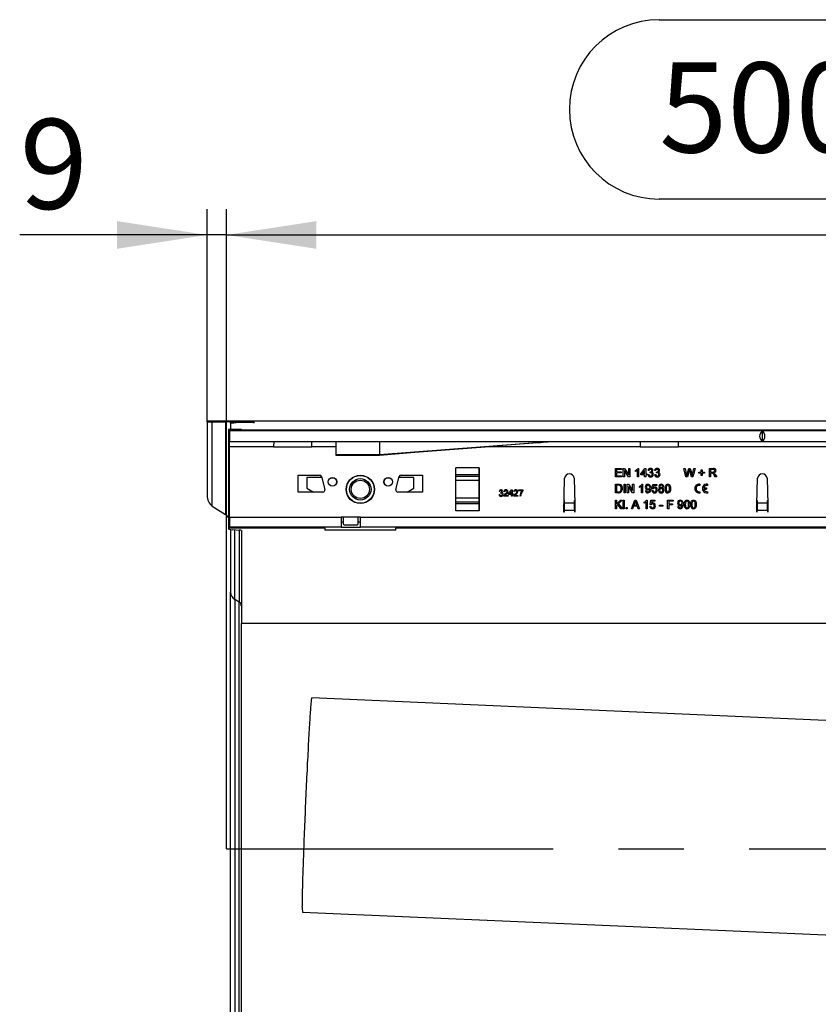
# Model space of a CAD drawing. Units: millimetres. Extents: x 84 to 4956, y 84 to 3480.
# Drawn here: x 1040 to 1413, y 393 to 853 of the extents above; entities that cross this region are included whole.
import ezdxf

# ---------------------------------------------------------------- set-up
doc = ezdxf.new("R2010")
doc.units = ezdxf.units.MM
doc.header["$LTSCALE"] = 12
doc.linetypes.add('CENTERX2', pattern=[20.32, 12.7, -2.54, 2.54, -2.54])
doc.layers.add('HAURATON_CENTERLINE', color=60, linetype='CENTERX2')
doc.layers.add('HAURATON_DIMENSIONING', color=1, linetype='Continuous')
doc.layers.add('HAURATON_PRODUCT_CONTOUR', color=7, linetype='Continuous', lineweight=25)
doc.styles.add('SLDTEXTSTYLE2', font='ARIAL.TTF', dxfattribs={"width": 0.948})
doc.dimstyles.new('SLDDIMSTYLE0', dxfattribs={"dimtxt": 42, "dimasz": 42, "dimexe": 0, "dimexo": 0.0625, "dimgap": 10.5, "dimtad": 1, "dimdec": 0, "dimrnd": 1e-09, "dimzin": 12, "dimdsep": 46, "dimtxsty": 'SLDTEXTSTYLE2', "dimsah": 1, "dimcen": 0.09, "dimadec": 0, "dimazin": 3, "dimtfac": 1, "dimtdec": 0, "dimtofl": 0, "dimtmove": 0, "dimatfit": 3, "dimfxl": 1, "dimfrac": 2, "dimtolj": 1, "dimtzin": 12, "dimarcsym": 0})
doc.dimstyles.new('SLDDIMSTYLE1', dxfattribs={"dimtxt": 42, "dimasz": 42, "dimexe": 0, "dimexo": 0.0625, "dimgap": 10.5, "dimtad": 1, "dimdec": 0, "dimrnd": 1e-09, "dimzin": 12, "dimdsep": 46, "dimtxsty": 'SLDTEXTSTYLE2', "dimsah": 1, "dimcen": 0.09, "dimadec": 0, "dimazin": 3, "dimtfac": 1, "dimtdec": 0, "dimtmove": 0, "dimatfit": 0, "dimfxl": 1, "dimfrac": 2, "dimtolj": 1, "dimtzin": 12, "dimarcsym": 0})

# ---------------------------------------------------------------- blocks, each defined once
blk = doc.blocks.new('_D_5')
at = {"layer": 'HAURATON_DIMENSIONING'}
for p, q in [((1338.59, 852.73), (1434.84, 852.73)), ((1434.84, 769.02), (1338.59, 769.02)), ((1136.72, 465.86), (1136.72, 764.28)), ((1636.72, 665.36), (1636.72, 764.28)), ((1136.72, 752.28), (1636.72, 752.28))]:
    blk.add_line(p, q, dxfattribs=at)
for centre, start, end in [((1338.59, 810.88), 90, 270), ((1434.84, 810.88), 270, 90)]:
    blk.add_arc(centre, 41.85, start, end, dxfattribs=at)
for points in [[(1136.72, 752.28), (1178.72, 745.82), (1178.72, 758.74)], [(1636.72, 752.28), (1594.72, 758.74), (1594.72, 745.82)]]:
    blk.add_solid(points, dxfattribs=at)
at = {"layer": 'HAURATON_DIMENSIONING', "insert": (1338.59, 832.79), "char_height": 42, "attachment_point": 1, "style": 'SLDTEXTSTYLE2'}
blk.add_mtext('500', dxfattribs=at)
blk = doc.blocks.new('_D_6')
at = {"layer": 'HAURATON_DIMENSIONING'}
for p, q in [((1127.72, 665.12), (1127.72, 764.28)), ((1136.72, 465.86), (1136.72, 764.28)), ((1127.72, 752.28), (1040.34, 752.28)), ((1136.72, 752.28), (1127.72, 752.28)), ((1136.72, 752.28), (1217.49, 752.28))]:
    blk.add_line(p, q, dxfattribs=at)
for points in [[(1127.72, 752.28), (1085.72, 758.74), (1085.72, 745.82)], [(1136.72, 752.28), (1178.72, 745.82), (1178.72, 758.74)]]:
    blk.add_solid(points, dxfattribs=at)
at = {"layer": 'HAURATON_DIMENSIONING', "insert": (1040.34, 806.42), "char_height": 42, "attachment_point": 1, "style": 'SLDTEXTSTYLE2'}
blk.add_mtext('9', dxfattribs=at)

msp = doc.modelspace()

# ---------------------------------------------------------------- linework, layer by layer
at = {"layer": 'HAURATON_CENTERLINE'}
msp.add_line((1136.72, 465.86), (2136.72, 465.86), dxfattribs=at)
at = {"layer": 'HAURATON_PRODUCT_CONTOUR'}
for p, q in [((1127.72, 665.36), (1127.72, 665.12)), ((2123.72, 665.36), (1127.72, 665.36)), ((1127.72, 665.12), (1127.72, 630.92)), ((1130.09, 665.09), (1136.34, 665.06)), ((1130.09, 625.78), (1130.09, 665.09)), ((1136.34, 665.06), (1136.34, 621.85)), ((1138.72, 665.02), (1138.72, 664.95)), ((1138.72, 664.45), (1138.72, 664.95)), ((1138.72, 664.45), (1138.72, 661.57)), ((1149.23, 664.71), (1141.37, 664.55)), ((1142.01, 664.92), (1144.45, 664.91)), ((1142.01, 664.92), (1142.01, 664.57)), ((1144.45, 664.61), (1144.45, 664.91)), ((1149.72, 664.86), (1149.72, 664.72)), ((1137.72, 661.42), (1137.72, 661.39)), ((1137.72, 661.39), (2135.72, 661.39)), ((1137.72, 661.39), (1137.72, 658.47)), ((1138.22, 658.47), (1137.72, 658.47)), ((1137.72, 658.47), (1137.72, 657.68)), ((1137.72, 657.68), (1138.22, 657.68)), ((1137.72, 657.68), (1137.72, 653.36)), ((2135.22, 660.86), (1138.22, 660.86)), ((1138.22, 660.86), (1138.22, 655.86)), ((1138.72, 661.57), (1138.72, 661.44)), ((1142.72, 661.45), (1139.72, 661.44)), ((1140.72, 661.55), (1142.72, 661.54)), ((1140.72, 661.45), (1140.72, 661.55)), ((1142.72, 661.54), (1142.72, 661.45)), ((1143.72, 661.53), (1143.72, 661.47)), ((1386.72, 660.65), (1386.72, 656.07)), ((1137.72, 653.36), (1137.72, 620.96)), ((1137.72, 653.36), (1138.22, 653.36)), ((1138.22, 655.86), (2135.22, 655.86)), ((1138.22, 653.46), (1138.22, 655.86)), ((1138.22, 620.66), (1138.22, 653.46)), ((1158.78, 653.46), (1138.22, 653.46)), ((1158.78, 653.46), (1176.66, 653.46)), ((1187.72, 653.46), (1176.66, 653.46)), ((1187.72, 655.86), (1187.72, 649.8)), ((1208.22, 649.8), (1287.72, 655.86)), ((1208.22, 655.86), (1208.22, 649.8)), ((1329.78, 653.46), (1257.43, 653.46)), ((1329.78, 653.46), (1347.66, 653.46)), ((1425.78, 653.46), (1347.66, 653.46)), ((1187.72, 649.8), (1187.72, 649.56)), ((1187.72, 649.8), (1208.22, 649.8)), ((1187.72, 649.56), (1208.22, 649.56)), ((1208.22, 649.8), (1208.22, 649.56)), ((1243.72, 643.56), (1243.82, 643.56)), ((1243.72, 623.56), (1243.72, 643.56)), ((1243.82, 640.27), (1243.82, 643.56)), ((1254.62, 643.56), (1243.82, 643.56)), ((1254.62, 643.56), (1254.72, 643.56)), ((1254.62, 640.27), (1254.62, 643.56)), ((1254.72, 643.56), (1254.72, 623.56)), ((1318.18, 643.36), (1321, 643.36)), ((1318.18, 639.36), (1318.18, 643.36)), ((1321, 643.36), (1321, 642.9)), ((1321.87, 643.36), (1322.47, 643.36)), ((1321.87, 639.36), (1321.87, 643.36)), ((1322.47, 643.36), (1324.38, 640.38)), ((1324.38, 643.36), (1324.95, 643.36)), ((1324.38, 640.38), (1324.38, 643.36)), ((1324.95, 643.36), (1324.95, 639.36)), ((1328.67, 643.36), (1329, 643.36)), ((1329, 643.36), (1329, 639.36)), ((1330.08, 640.85), (1331.97, 643.31)), ((1331.97, 643.31), (1332.33, 643.31)), ((1332.33, 643.31), (1332.33, 640.85)), ((1350.08, 643.36), (1350.66, 643.36)), ((1351.08, 639.36), (1350.08, 643.36)), ((1350.66, 643.36), (1351.25, 640.73)), ((1351.64, 640.63), (1352.43, 643.36)), ((1352.43, 643.36), (1353.11, 643.36)), ((1353.11, 643.36), (1353.68, 641.36)), ((1354.19, 640.75), (1354.78, 643.36)), ((1355.36, 643.36), (1354.35, 639.36)), ((1354.78, 643.36), (1355.36, 643.36)), ((1362.02, 643.36), (1363.76, 643.36)), ((1362.02, 639.36), (1362.02, 643.36)), ((1170.22, 640.26), (1180.11, 640.26)), ((1170.22, 632.26), (1170.22, 640.26)), ((1174.22, 639.06), (1174.22, 634.06)), ((1181.2, 639.06), (1174.22, 639.06)), ((1181.08, 639.52), (1182.68, 633.52)), ((1215.75, 633.52), (1217.36, 639.52)), ((1224.22, 639.06), (1217.24, 639.06)), ((1218.32, 640.26), (1228.22, 640.26)), ((1224.22, 634.06), (1224.22, 639.06)), ((1228.22, 640.26), (1228.22, 632.26)), ((1243.82, 642.62), (1243.72, 642.62)), ((1243.82, 641.85), (1243.72, 641.85)), ((1243.82, 639.59), (1243.82, 640.27)), ((1254.62, 640.27), (1243.82, 640.27)), ((1243.82, 637.71), (1243.82, 639.59)), ((1254.62, 639.59), (1243.82, 639.59)), ((1254.72, 642.62), (1254.62, 642.62)), ((1254.72, 641.85), (1254.62, 641.85)), ((1254.62, 639.59), (1254.62, 640.27)), ((1254.62, 637.71), (1254.62, 639.59)), ((1294.12, 622.86), (1294.52, 638.72)), ((1298.92, 638.72), (1299.22, 626.65)), ((1321.1, 639.36), (1318.18, 639.36)), ((1318.74, 642.9), (1318.74, 641.67)), ((1321, 642.9), (1318.74, 642.9)), ((1318.74, 641.67), (1320.85, 641.67)), ((1318.74, 641.21), (1318.74, 639.82)), ((1320.85, 641.21), (1318.74, 641.21)), ((1318.74, 639.82), (1321.1, 639.82)), ((1320.85, 641.67), (1320.85, 641.21)), ((1321.1, 639.82), (1321.1, 639.36)), ((1322.44, 639.36), (1321.87, 639.36)), ((1322.44, 642.35), (1322.44, 639.36)), ((1324.35, 639.36), (1322.44, 642.35)), ((1324.95, 639.36), (1324.35, 639.36)), ((1327.56, 641.89), (1327.56, 642.36)), ((1328.49, 639.36), (1328.49, 642.48)), ((1329, 639.36), (1328.49, 639.36)), ((1330.08, 640.34), (1330.08, 640.85)), ((1331.82, 640.34), (1330.08, 640.34)), ((1331.82, 642.29), (1330.71, 640.85)), ((1330.71, 640.85), (1331.82, 640.85)), ((1331.82, 640.85), (1331.82, 642.29)), ((1331.82, 639.36), (1331.82, 640.34)), ((1332.33, 639.36), (1331.82, 639.36)), ((1332.33, 640.85), (1332.85, 640.85)), ((1332.33, 640.34), (1332.33, 639.36)), ((1332.85, 640.34), (1332.33, 640.34)), ((1332.85, 640.85), (1332.85, 640.34)), ((1333.36, 640.44), (1333.87, 640.49)), ((1333.92, 642.29), (1333.41, 642.34)), ((1334.33, 641.26), (1334.38, 641.72)), ((1336.44, 640.44), (1336.95, 640.49)), ((1337, 642.29), (1336.49, 642.34)), ((1337.4, 641.26), (1337.46, 641.72)), ((1351.75, 639.36), (1351.08, 639.36)), ((1352.62, 642.35), (1351.75, 639.36)), ((1353.73, 639.36), (1352.89, 642.42)), ((1354.35, 639.36), (1353.73, 639.36)), ((1357.1, 641.57), (1358.18, 641.57)), ((1357.1, 641.11), (1357.1, 641.57)), ((1358.18, 641.11), (1357.1, 641.11)), ((1358.18, 642.64), (1358.64, 642.64)), ((1358.18, 641.57), (1358.18, 642.64)), ((1358.18, 640.03), (1358.18, 641.11)), ((1358.64, 640.03), (1358.18, 640.03)), ((1358.64, 642.64), (1358.64, 641.57)), ((1358.64, 641.57), (1359.72, 641.57)), ((1358.64, 641.11), (1358.64, 640.03)), ((1359.72, 641.11), (1358.64, 641.11)), ((1359.72, 641.57), (1359.72, 641.11)), ((1362.59, 639.36), (1362.02, 639.36)), ((1363.78, 642.9), (1362.59, 642.9)), ((1362.59, 642.9), (1362.59, 641.62)), ((1362.59, 641.62), (1363.66, 641.62)), ((1362.59, 641.16), (1362.59, 639.36)), ((1363.17, 641.16), (1362.59, 641.16)), ((1364.78, 639.36), (1364.28, 640.21)), ((1364.77, 640.47), (1365.43, 639.36)), ((1365.43, 639.36), (1364.78, 639.36)), ((1384.21, 626.65), (1384.52, 638.72)), ((1388.92, 638.72), (1389.22, 626.65)), ((1243.82, 638.09), (1243.72, 638.09)), ((1243.82, 629.42), (1243.82, 637.71)), ((1254.62, 637.71), (1243.82, 637.71)), ((1254.72, 638.09), (1254.62, 638.09)), ((1254.62, 629.42), (1254.62, 637.71)), ((1318.18, 635.95), (1319.55, 635.95)), ((1318.18, 631.95), (1318.18, 635.95)), ((1319.55, 635.49), (1318.74, 635.49)), ((1318.74, 635.49), (1318.74, 632.41)), ((1322.23, 635.95), (1322.79, 635.95)), ((1322.23, 631.95), (1322.23, 635.95)), ((1322.79, 635.95), (1322.79, 631.95)), ((1323.72, 635.95), (1324.31, 635.95)), ((1323.72, 631.95), (1323.72, 635.95)), ((1324.28, 634.94), (1324.28, 631.95)), ((1326.2, 631.95), (1324.28, 634.94)), ((1324.31, 635.95), (1326.23, 632.97)), ((1326.23, 635.95), (1326.79, 635.95)), ((1326.23, 632.97), (1326.23, 635.95)), ((1326.79, 635.95), (1326.79, 631.95)), ((1329.41, 634.48), (1329.41, 634.95)), ((1330.33, 631.95), (1330.33, 635.07)), ((1330.52, 635.95), (1330.85, 635.95)), ((1330.85, 635.95), (1330.85, 631.95)), ((1335.26, 633.85), (1335.67, 635.9)), ((1335.67, 635.9), (1337.56, 635.9)), ((1336.09, 635.39), (1335.88, 634.35)), ((1337.56, 635.39), (1336.09, 635.39)), ((1337.56, 635.9), (1337.56, 635.39)), ((1357.54, 636.05), (1357.54, 635.43)), ((1359.45, 634.26), (1360.69, 634.26)), ((1360.69, 634.26), (1360.69, 633.64)), ((1361.1, 636.04), (1361.1, 635.41)), ((1181.72, 632.26), (1170.22, 632.26)), ((1174.22, 634.06), (1177.33, 632.26)), ((1228.22, 632.26), (1216.72, 632.26)), ((1221.1, 632.26), (1224.22, 634.06)), ((1263.91, 631.17), (1264.29, 631.21)), ((1264.33, 632.55), (1263.95, 632.59)), ((1264.64, 631.79), (1264.68, 632.13)), ((1268.1, 630.36), (1266.14, 630.36)), ((1266.56, 632.48), (1266.18, 632.52)), ((1266.63, 630.75), (1268.1, 630.75)), ((1268.1, 630.75), (1268.1, 630.36)), ((1268.37, 631.48), (1269.79, 633.32)), ((1268.37, 631.09), (1268.37, 631.48)), ((1269.68, 631.09), (1268.37, 631.09)), ((1269.68, 632.56), (1268.85, 631.48)), ((1268.85, 631.48), (1269.68, 631.48)), ((1269.68, 631.48), (1269.68, 632.56)), ((1269.68, 630.36), (1269.68, 631.09)), ((1270.06, 630.36), (1269.68, 630.36)), ((1269.79, 633.32), (1270.06, 633.32)), ((1270.06, 633.32), (1270.06, 631.48)), ((1270.06, 631.48), (1270.45, 631.48)), ((1270.06, 631.09), (1270.06, 630.36)), ((1270.45, 631.09), (1270.06, 631.09)), ((1270.45, 631.48), (1270.45, 631.09)), ((1272.72, 630.36), (1270.76, 630.36)), ((1271.18, 632.48), (1270.79, 632.52)), ((1271.25, 630.75), (1272.72, 630.75)), ((1272.72, 630.75), (1272.72, 630.36)), ((1273.14, 633.32), (1275.06, 633.32)), ((1273.14, 632.94), (1273.14, 633.32)), ((1274.68, 632.94), (1273.14, 632.94)), ((1273.99, 630.36), (1273.6, 630.36)), ((1275.06, 633.32), (1275.06, 633.01)), ((1319.61, 631.95), (1318.18, 631.95)), ((1318.74, 632.41), (1319.57, 632.41)), ((1322.79, 631.95), (1322.23, 631.95)), ((1324.28, 631.95), (1323.72, 631.95)), ((1326.79, 631.95), (1326.2, 631.95)), ((1330.85, 631.95), (1330.33, 631.95)), ((1332.18, 632.93), (1332.69, 632.98)), ((1335.2, 633.03), (1335.72, 633.08)), ((1335.77, 633.8), (1335.26, 633.85)), ((1357.54, 632.48), (1357.54, 631.85)), ((1359.45, 633.64), (1360.69, 633.64)), ((1361.1, 632.49), (1361.1, 631.86)), ((1130.09, 625.78), (1136.34, 621.85)), ((1243.82, 629.03), (1243.72, 629.03)), ((1243.82, 625.27), (1243.72, 625.27)), ((1243.82, 627.54), (1243.82, 629.42)), ((1254.62, 629.42), (1243.82, 629.42)), ((1243.82, 626.85), (1243.82, 627.54)), ((1254.62, 627.54), (1243.82, 627.54)), ((1243.82, 623.56), (1243.82, 626.85)), ((1254.62, 626.85), (1243.82, 626.85)), ((1254.62, 627.54), (1254.62, 629.42)), ((1254.72, 629.03), (1254.62, 629.03)), ((1254.62, 626.85), (1254.62, 627.54)), ((1254.62, 623.56), (1254.62, 626.85)), ((1254.72, 625.27), (1254.62, 625.27)), ((1294.35, 628.3), (1294.31, 627.21)), ((1294.31, 627.21), (1299.12, 627.21)), ((1299.12, 627.21), (1299.08, 628.3)), ((1299.22, 626.65), (1299.32, 622.86)), ((1318.18, 628.54), (1318.74, 628.54)), ((1318.18, 624.54), (1318.18, 628.54)), ((1318.74, 626.7), (1320.59, 628.54)), ((1318.74, 628.54), (1318.74, 626.7)), ((1319.33, 626.51), (1318.74, 625.93)), ((1318.74, 625.93), (1318.74, 624.54)), ((1320.77, 624.54), (1319.33, 626.51)), ((1321.36, 628.54), (1319.69, 626.87)), ((1319.69, 626.87), (1321.46, 624.54)), ((1320.59, 628.54), (1321.36, 628.54)), ((1321.77, 628.54), (1322.28, 628.54)), ((1321.77, 624.54), (1321.77, 628.54)), ((1322.28, 628.54), (1322.28, 624.54)), ((1323.15, 625.05), (1323.67, 625.05)), ((1323.15, 624.54), (1323.15, 625.05)), ((1323.67, 625.05), (1323.67, 624.54)), ((1325.63, 624.54), (1327.22, 628.54)), ((1326.69, 625.77), (1326.23, 624.54)), ((1328.39, 625.77), (1326.69, 625.77)), ((1327.26, 627.34), (1326.86, 626.23)), ((1326.86, 626.23), (1328.22, 626.23)), ((1327.22, 628.54), (1327.86, 628.54)), ((1328.22, 626.23), (1327.83, 627.29)), ((1327.86, 628.54), (1329.44, 624.54)), ((1328.85, 624.54), (1328.39, 625.77)), ((1331.56, 627.07), (1331.56, 627.54)), ((1332.49, 624.54), (1332.49, 627.66)), ((1332.67, 628.54), (1333, 628.54)), ((1333, 628.54), (1333, 624.54)), ((1334.28, 625.62), (1334.79, 625.67)), ((1334.33, 626.44), (1334.74, 628.49)), ((1334.85, 626.39), (1334.33, 626.44)), ((1334.74, 628.49), (1336.64, 628.49)), ((1335.16, 627.98), (1334.96, 626.94)), ((1336.64, 627.98), (1335.16, 627.98)), ((1336.64, 628.49), (1336.64, 627.98)), ((1338.79, 626.18), (1340.28, 626.18)), ((1338.79, 625.72), (1338.79, 626.18)), ((1340.28, 625.72), (1338.79, 625.72)), ((1340.28, 626.18), (1340.28, 625.72)), ((1342.49, 628.54), (1345.15, 628.54)), ((1342.49, 624.54), (1342.49, 628.54)), ((1343.05, 628.08), (1343.05, 626.8)), ((1345.15, 628.08), (1343.05, 628.08)), ((1343.05, 626.8), (1344.85, 626.8)), ((1343.05, 626.34), (1343.05, 624.54)), ((1344.85, 626.34), (1343.05, 626.34)), ((1344.85, 626.8), (1344.85, 626.34)), ((1345.15, 628.54), (1345.15, 628.08)), ((1347.26, 625.52), (1347.77, 625.57)), ((1384.12, 622.86), (1384.21, 626.65)), ((1384.35, 628.3), (1384.31, 627.21)), ((1384.31, 627.21), (1389.12, 627.21)), ((1389.12, 627.21), (1389.08, 628.3)), ((1389.22, 626.65), (1389.32, 622.86)), ((1137.72, 620.96), (1137.72, 618.45)), ((1138.22, 620.96), (1137.72, 620.96)), ((1138.22, 620.66), (1138.22, 615.86)), ((1138.22, 620.66), (1190.22, 620.66)), ((1199.22, 620.66), (1190.22, 620.66)), ((1190.22, 620.66), (1190.22, 615.86)), ((1191.22, 620.66), (1191.22, 617.56)), ((1198.22, 617.56), (1198.22, 620.66)), ((1199.22, 615.86), (1199.22, 620.66)), ((1199.22, 620.66), (1565.22, 620.66)), ((1243.82, 624.5), (1243.72, 624.5)), ((1243.82, 623.56), (1243.72, 623.56)), ((1254.62, 623.56), (1243.82, 623.56)), ((1254.72, 624.5), (1254.62, 624.5)), ((1254.72, 623.56), (1254.62, 623.56)), ((1294.22, 622.86), (1294.12, 622.86)), ((1294.24, 623.82), (1294.22, 622.86)), ((1294.24, 623.82), (1299.19, 623.82)), ((1299.22, 622.86), (1299.19, 623.82)), ((1299.32, 622.86), (1299.22, 622.86)), ((1318.74, 624.54), (1318.18, 624.54)), ((1321.46, 624.54), (1320.77, 624.54)), ((1322.28, 624.54), (1321.77, 624.54)), ((1323.67, 624.54), (1323.15, 624.54)), ((1326.23, 624.54), (1325.63, 624.54)), ((1329.44, 624.54), (1328.85, 624.54)), ((1333, 624.54), (1332.49, 624.54)), ((1343.05, 624.54), (1342.49, 624.54)), ((1384.22, 622.86), (1384.12, 622.86)), ((1384.24, 623.82), (1384.22, 622.86)), ((1384.24, 623.82), (1389.19, 623.82)), ((1389.22, 622.86), (1389.19, 623.82)), ((1389.32, 622.86), (1389.22, 622.86)), ((1138.22, 618.45), (1137.72, 618.45)), ((1137.72, 618.45), (1137.72, 615.53)), ((1190.22, 615.86), (1138.22, 615.86)), ((1182.73, 615.53), (1182.73, 615.86)), ((1191.22, 618.26), (1190.22, 618.26)), ((1190.22, 615.86), (1199.22, 615.86)), ((1191.72, 617.06), (1197.72, 617.06)), ((1199.22, 618.26), (1198.22, 618.26)), ((1565.22, 615.86), (1199.22, 615.86)), ((1215.71, 615.86), (1215.71, 615.53)), ((1182.73, 615.53), (1137.72, 615.53)), ((1137.72, 615.53), (1137.72, 615.15)), ((1138.72, 614.85), (1138.72, 585.54)), ((1139.72, 614.76), (1142.72, 614.56)), ((1140.72, 582.1), (1140.72, 614.69)), ((1142.72, 614.56), (1142.72, 580.95)), ((1143.72, 614.36), (1143.72, 570.94)), ((1182.73, 615.53), (1182.73, 614.53)), ((1215.71, 614.53), (1182.73, 614.53)), ((1557.73, 615.53), (1215.71, 615.53)), ((1215.71, 614.53), (1215.71, 615.53)), ((1138.72, 346.18), (1138.72, 585.54)), ((1142.72, 580.95), (1140.72, 582.1)), ((1140.72, 582.1), (1140.72, 349.62)), ((1142.72, 350.77), (1142.72, 580.95)), ((1143.72, 360.78), (1143.72, 570.94)), ((2129.72, 570.94), (1143.72, 570.94)), ((1745.72, 511.37), (1176.64, 536.21)), ((1172.28, 436.31), (1741.35, 411.46))]:
    msp.add_line(p, q, dxfattribs=at)
at = {"layer": 'HAURATON_PRODUCT_CONTOUR', "flags": 128}
for points in [[(1208.22, 649.56), (1224.61, 650.86), (1241, 652.16), (1257.48, 653.47), (1261.59, 653.79), (1265.68, 654.12), (1269.75, 654.44), (1273.78, 654.76), (1277.82, 655.08), (1281.93, 655.4), (1283.2, 655.5), (1284.48, 655.61), (1285.75, 655.71), (1286.9, 655.8), (1287.72, 655.86)], [(1328.49, 642.48), (1327.99, 642.11), (1327.56, 641.89)], [(1334.66, 641.31), (1334.47, 641.29), (1334.33, 641.26)], [(1334.38, 641.72), (1334.42, 641.72), (1334.45, 641.72)], [(1337.74, 641.31), (1337.55, 641.29), (1337.4, 641.26)], [(1337.46, 641.72), (1337.5, 641.72), (1337.53, 641.72)], [(1351.25, 640.73), (1351.36, 640.28), (1351.44, 639.92)], [(1351.44, 639.92), (1351.55, 640.32), (1351.64, 640.63)], [(1352.77, 642.88), (1352.68, 642.59), (1352.62, 642.35)], [(1352.89, 642.42), (1352.82, 642.68), (1352.77, 642.88)], [(1353.68, 641.36), (1353.87, 640.56), (1354, 639.92)], [(1354, 639.92), (1354.1, 640.38), (1354.19, 640.75)], [(1363.44, 641.14), (1363.29, 641.15), (1363.17, 641.16)], [(1363.66, 641.62), (1363.89, 641.63), (1364.12, 641.67), (1364.33, 641.78), (1364.48, 642), (1364.54, 642.27)], [(1364.04, 641.21), (1364.22, 641.11), (1364.35, 641.01)], [(1364.35, 641.01), (1364.61, 640.72), (1364.77, 640.47)], [(1319.55, 635.95), (1319.94, 635.94), (1320.25, 635.89)], [(1320.21, 635.41), (1319.85, 635.48), (1319.55, 635.49)], [(1320.25, 635.89), (1320.6, 635.77), (1320.84, 635.61)], [(1330.33, 635.07), (1329.84, 634.7), (1329.41, 634.48)], [(1333.35, 635.95), (1333.68, 635.91), (1333.99, 635.78), (1334.25, 635.58), (1334.44, 635.32), (1334.61, 634.91), (1334.67, 634.47), (1334.69, 634.03)], [(1335.88, 634.35), (1336.26, 634.56), (1336.59, 634.62)], [(1341.36, 633.92), (1341.37, 634.38), (1341.44, 634.83), (1341.57, 635.26), (1341.75, 635.55), (1341.99, 635.78), (1342.3, 635.91), (1342.64, 635.95)], [(1343.41, 633.93), (1343.39, 634.41), (1343.32, 634.9), (1343.23, 635.12), (1343.08, 635.32), (1342.87, 635.45), (1342.63, 635.49)], [(1342.64, 635.95), (1342.98, 635.91), (1343.29, 635.78), (1343.54, 635.55), (1343.7, 635.25), (1343.88, 634.6), (1343.92, 633.92)], [(1264.89, 631.83), (1264.74, 631.81), (1264.64, 631.79)], [(1264.68, 632.13), (1264.71, 632.13), (1264.73, 632.13)], [(1266.14, 630.36), (1266.15, 630.51), (1266.18, 630.63)], [(1267.23, 631.3), (1266.88, 631.01), (1266.63, 630.75)], [(1270.76, 630.36), (1270.77, 630.51), (1270.8, 630.63)], [(1271.85, 631.3), (1271.5, 631.01), (1271.25, 630.75)], [(1274.12, 631.18), (1274.02, 630.72), (1273.99, 630.36)], [(1334.69, 634.03), (1334.67, 633.55), (1334.6, 633.08), (1334.44, 632.62), (1334.24, 632.32), (1333.97, 632.09), (1333.64, 631.94), (1333.28, 631.9)], [(1333.31, 632.36), (1333.54, 632.39), (1333.75, 632.49), (1333.91, 632.65), (1334.02, 632.86), (1334.14, 633.3), (1334.18, 633.76)], [(1334.18, 633.76), (1334.18, 633.82), (1334.18, 633.86)], [(1341.87, 633.93), (1341.89, 633.44), (1341.96, 632.96), (1342.05, 632.73), (1342.2, 632.54), (1342.4, 632.41), (1342.64, 632.36)], [(1342.64, 632.36), (1342.88, 632.41), (1343.08, 632.54), (1343.23, 632.73), (1343.32, 632.96), (1343.39, 633.44), (1343.41, 633.93)], [(1343.92, 633.92), (1343.91, 633.47), (1343.84, 633.02), (1343.71, 632.59), (1343.53, 632.3), (1343.29, 632.07), (1342.98, 631.94), (1342.64, 631.9)], [(1327.54, 628.08), (1327.41, 627.66), (1327.26, 627.34)], [(1327.83, 627.29), (1327.67, 627.73), (1327.54, 628.08)], [(1332.49, 627.66), (1331.99, 627.29), (1331.56, 627.07)], [(1334.96, 626.94), (1335.34, 627.15), (1335.67, 627.21)], [(1349.77, 626.62), (1349.75, 626.14), (1349.68, 625.67), (1349.52, 625.21), (1349.32, 624.91), (1349.05, 624.68), (1348.72, 624.53), (1348.36, 624.49)], [(1348.39, 624.95), (1348.61, 624.98), (1348.82, 625.08), (1348.99, 625.24), (1349.09, 625.45), (1349.22, 625.89), (1349.26, 626.35)], [(1348.43, 628.54), (1348.76, 628.5), (1349.06, 628.37), (1349.32, 628.17), (1349.52, 627.91), (1349.68, 627.5), (1349.75, 627.06), (1349.77, 626.62)], [(1349.26, 626.35), (1349.26, 626.41), (1349.26, 626.45)], [(1350.28, 626.51), (1350.3, 626.97), (1350.36, 627.42), (1350.5, 627.85), (1350.67, 628.14), (1350.92, 628.37), (1351.23, 628.5), (1351.56, 628.54)], [(1350.79, 626.52), (1350.81, 626.03), (1350.89, 625.55), (1350.97, 625.32), (1351.12, 625.13), (1351.33, 625), (1351.56, 624.95)], [(1351.56, 628.54), (1351.9, 628.5), (1352.21, 628.37), (1352.46, 628.14), (1352.63, 627.84), (1352.81, 627.19), (1352.85, 626.51)], [(1352.33, 626.52), (1352.31, 627), (1352.24, 627.49), (1352.15, 627.71), (1352, 627.91), (1351.8, 628.04), (1351.56, 628.08)], [(1351.56, 624.95), (1351.8, 625), (1352, 625.13), (1352.15, 625.32), (1352.24, 625.55), (1352.32, 626.03), (1352.33, 626.52)], [(1352.85, 626.51), (1352.83, 626.06), (1352.77, 625.61), (1352.63, 625.18), (1352.46, 624.89), (1352.21, 624.66), (1351.9, 624.53), (1351.56, 624.49)], [(1353.36, 626.51), (1353.37, 626.97), (1353.44, 627.42), (1353.57, 627.85), (1353.75, 628.14), (1353.99, 628.37), (1354.3, 628.5), (1354.64, 628.54)], [(1353.87, 626.52), (1353.89, 626.03), (1353.96, 625.55), (1354.05, 625.32), (1354.2, 625.13), (1354.4, 625), (1354.64, 624.95)], [(1355.41, 626.52), (1355.39, 627), (1355.32, 627.49), (1355.23, 627.71), (1355.08, 627.91), (1354.87, 628.04), (1354.63, 628.08)], [(1354.64, 628.54), (1354.98, 628.5), (1355.29, 628.37), (1355.54, 628.14), (1355.7, 627.84), (1355.88, 627.19), (1355.92, 626.51)], [(1354.64, 624.95), (1354.88, 625), (1355.08, 625.13), (1355.23, 625.32), (1355.32, 625.55), (1355.39, 626.03), (1355.41, 626.52)], [(1355.92, 626.51), (1355.91, 626.06), (1355.84, 625.61), (1355.71, 625.18), (1355.53, 624.89), (1355.29, 624.66), (1354.98, 624.53), (1354.64, 624.49)], [(1172.16, 438.74), (1172.17, 439.3), (1172.17, 439.92), (1172.18, 440.59), (1172.19, 441.32), (1172.2, 442.09), (1172.21, 442.93), (1172.23, 443.81), (1172.25, 444.74), (1172.27, 445.73), (1172.3, 446.76), (1172.33, 447.84), (1172.36, 448.96), (1172.39, 450.13), (1172.43, 451.34), (1172.46, 452.6), (1172.51, 453.89), (1172.55, 455.22), (1172.59, 456.59), (1172.64, 458), (1172.69, 459.44), (1172.74, 460.91), (1172.79, 462.41), (1172.85, 463.94), (1172.91, 465.49), (1172.97, 467.07), (1173.03, 468.68), (1173.09, 470.3), (1173.15, 471.94), (1173.22, 473.6), (1173.29, 475.28), (1173.36, 476.97), (1173.43, 478.67), (1173.5, 480.38), (1173.57, 482.09), (1173.64, 483.81), (1173.72, 485.54), (1173.79, 487.26), (1173.87, 488.98), (1173.95, 490.7), (1174.02, 492.42), (1174.1, 494.13), (1174.18, 495.82), (1174.26, 497.51), (1174.34, 499.18), (1174.42, 500.84), (1174.5, 502.48), (1174.58, 504.1), (1174.65, 505.7), (1174.73, 507.28), (1174.81, 508.83), (1174.89, 510.36), (1174.97, 511.85), (1175.04, 513.32), (1175.12, 514.75), (1175.19, 516.15), (1175.27, 517.51), (1175.34, 518.84), (1175.42, 520.13), (1175.49, 521.37), (1175.56, 522.58), (1175.63, 523.74), (1175.69, 524.86), (1175.76, 525.93), (1175.82, 526.96), (1175.89, 527.93), (1175.95, 528.86), (1176.01, 529.73), (1176.06, 530.56), (1176.12, 531.33), (1176.17, 532.04), (1176.22, 532.71), (1176.27, 533.31), (1176.32, 533.86), (1176.37, 534.36), (1176.41, 534.79), (1176.45, 535.17), (1176.49, 535.49), (1176.52, 535.76), (1176.56, 535.96), (1176.59, 536.1), (1176.61, 536.19), (1176.64, 536.21)]]:
    msp.add_lwpolyline(points, dxfattribs=at)
at = {"layer": 'HAURATON_PRODUCT_CONTOUR'}
for centre, radius in [((1186.22, 637.06), 2), ((1186.22, 637.06), 1.95), ((1199.22, 633.56), 6.6), ((1199.22, 633.56), 6.5), ((1212.22, 637.06), 2), ((1212.22, 637.06), 1.95), ((1199.22, 633.56), 5), ((1199.22, 633.56), 4.25)]:
    msp.add_circle(centre, radius, dxfattribs=at)
for centre, radius, start, end in [((1326.57, 644.57), 2.42, 294.216, 330.0331), ((1334.55, 642.22), 1.15, 88.5559, 173.927), ((1334.65, 642.3), 1.07, 2.5289, 93.8992), ((1337.63, 642.22), 1.15, 88.5559, 173.927), ((1337.73, 642.3), 1.07, 2.5289, 93.8992), ((1363.98, 642.26), 1.12, 1.1723, 101.2248), ((1180.11, 639.26), 1, 15, 90), ((1218.32, 639.26), 1, 90, 165), ((1296.72, 638.66), 2.2, 1.4478, 178.5522), ((1334.56, 640.52), 1.21, 183.7563, 271.8508), ((1334.62, 640.52), 0.749, 182.366, 270.1356), ((1334.58, 642.24), 0.663, 88.9795, 175.893), ((1334.55, 642.36), 0.655, 261.5551, 356.9637), ((1334.63, 642.33), 0.573, 359.939, 93.6359), ((1334.66, 640.57), 1.26, 267.3998, 359.712), ((1334.65, 640.54), 0.764, 268.1306, 2.5063), ((1334.69, 640.59), 0.723, 358.2878, 92.1423), ((1334.85, 642.35), 0.863, 291.5547, 359.3988), ((1334.97, 640.62), 0.952, 356.651, 77.9036), ((1337.64, 640.52), 1.21, 183.7563, 271.8508), ((1337.7, 640.52), 0.749, 182.366, 270.1356), ((1337.66, 642.24), 0.663, 88.9795, 175.893), ((1337.63, 642.36), 0.655, 261.5551, 356.9637), ((1337.71, 642.33), 0.573, 359.939, 93.6359), ((1337.74, 640.57), 1.26, 267.3998, 359.712), ((1337.72, 640.54), 0.764, 268.1306, 2.5063), ((1337.76, 640.59), 0.723, 358.2878, 92.1423), ((1337.93, 642.35), 0.863, 291.5547, 359.3988), ((1338.05, 640.62), 0.952, 356.651, 77.9036), ((1362.56, 639.5), 1.86, 22.3657, 61.6795), ((1363.88, 642.25), 0.655, 1.5705, 98.9378), ((1364.01, 642.3), 1.09, 271.609, 359.1646), ((1386.72, 638.66), 2.2, 1.4478, 178.5522), ((1319.5, 634.19), 1.42, 351.6356, 59.4935), ((1319.35, 634.1), 2.11, 356.4768, 45.4213), ((1328.42, 637.16), 2.42, 294.216, 330.0331), ((1333.36, 634.72), 1.23, 90.2324, 184.3316), ((1333.31, 634.52), 1.18, 174.9445, 267.8651), ((1333.46, 634.67), 0.821, 91.8413, 185.0705), ((1333.39, 634.55), 0.749, 176.139, 272.4061), ((1333.42, 634.56), 0.763, 270.0028, 5.57), ((1333.42, 634.73), 0.762, 352.9555, 89.3175), ((1336.42, 633.39), 0.769, 87.4997, 147.8624), ((1336.49, 633.38), 0.776, 353.4219, 92.393), ((1336.56, 633.41), 1.21, 355.9018, 88.4865), ((1339.26, 633.19), 0.983, 103.0248, 183.4092), ((1339.47, 634.92), 1.03, 85.1615, 178.7677), ((1339.25, 634.93), 0.813, 179.1956, 255.2594), ((1339.51, 634.93), 0.561, 84.407, 179.1374), ((1339.51, 634.92), 0.565, 178.347, 275.6346), ((1339.65, 634.91), 1.05, 1.1232, 94.8755), ((1339.61, 634.92), 0.571, 359.5058, 94.5079), ((1339.62, 634.91), 0.554, 264.1344, 0.3531), ((1339.88, 634.93), 0.817, 285.8936, 359.9371), ((1339.82, 633.15), 1.03, 357.8599, 74.0463), ((1344.43, 634.13), 2.56, 155.0061, 184.6411), ((1342.63, 634.85), 0.639, 89.3245, 145.1779), ((1357.34, 633.95), 2.11, 84.3855, 275.6145), ((1357.34, 633.95), 1.49, 82.0346, 277.9654), ((1360.89, 633.95), 2.1, 84.3554, 275.6446), ((1360.89, 633.95), 1.48, 81.9738, 167.9106), ((1181.72, 633.26), 1, 270, 15), ((1216.72, 633.26), 1, 165, 270), ((1264.81, 631.23), 0.904, 183.634, 271.9731), ((1264.8, 632.5), 0.861, 88.5559, 173.927), ((1264.86, 631.23), 0.562, 182.366, 270.1356), ((1264.83, 632.52), 0.497, 88.9795, 175.893), ((1264.8, 632.61), 0.491, 261.5551, 356.9637), ((1264.88, 632.57), 0.796, 2.2461, 94.182), ((1264.86, 632.59), 0.429, 359.939, 93.6359), ((1264.89, 631.27), 0.947, 267.3998, 359.712), ((1264.88, 631.24), 0.573, 268.1306, 2.5063), ((1264.91, 631.28), 0.542, 358.2878, 92.1423), ((1265.04, 632.6), 0.639, 291.0558, 359.8977), ((1265.12, 631.31), 0.714, 356.651, 77.9036), ((1267.06, 632.48), 0.885, 84.9988, 177.6968), ((1267.89, 629.95), 1.84, 123.6572, 158.4072), ((1267.08, 632.5), 0.521, 84.7293, 182.1609), ((1266.15, 632.88), 1.57, 297.5196, 347.2288), ((1267.17, 632.51), 0.505, 2.0524, 94.7431), ((1267.22, 632.53), 0.841, 0.5697, 95.6375), ((1266.38, 632.78), 1.7, 300.0775, 351.7839), ((1271.68, 632.48), 0.885, 84.9988, 177.6968), ((1272.51, 629.95), 1.84, 123.6572, 158.4072), ((1271.7, 632.5), 0.521, 84.7293, 182.1609), ((1270.76, 632.88), 1.57, 297.5196, 347.2288), ((1271.79, 632.51), 0.505, 2.0524, 94.7431), ((1271.84, 632.53), 0.841, 0.5697, 95.6375), ((1270.99, 632.78), 1.7, 300.0775, 351.7839), ((1277.93, 630.07), 4.34, 138.5284, 176.1105), ((1278.93, 629.86), 4.99, 140.8397, 164.7018), ((1319.7, 633.67), 1.27, 263.7714, 309.5647), ((1319.69, 633.74), 1.79, 267.5883, 7.5081), ((1319.09, 633.82), 1.82, 321.6545, 5.0453), ((1333.25, 632.98), 1.08, 182.6903, 271.5742), ((1333.31, 632.98), 0.623, 180.6776, 269.62), ((1333.26, 634.41), 1.08, 270.3672, 329.0362), ((1336.4, 633.09), 1.19, 183.0282, 272.5053), ((1336.44, 633.09), 0.727, 180.7158, 270.4864), ((1336.43, 633.19), 0.832, 271.4435, 6.8442), ((1336.49, 633.12), 1.22, 268.1711, 322.952), ((1336.27, 633.29), 1.5, 322.7298, 1.1069), ((1339.5, 633.11), 1.21, 179.2025, 273.2103), ((1339.52, 633.18), 0.725, 87.315, 182.9267), ((1339.53, 633.1), 0.739, 176.9727, 272.7312), ((1339.59, 633.16), 0.742, 357.2059, 93.0298), ((1339.63, 633.11), 1.21, 266.6166, 0.3328), ((1339.61, 633.09), 0.725, 266.7486, 2.9506), ((1344.09, 633.71), 2.74, 175.4449, 211.2391), ((1342.59, 633.01), 1.11, 220.7106, 272.6196), ((1360.89, 633.95), 1.48, 192.2899, 278.0262), ((1790.43, 615.07), 496.27, 178.5979, 178.9898), ((803, 615.07), 496.27, 1.0102, 1.4021), ((1330.57, 629.75), 2.42, 294.216, 330.0331), ((1335.47, 625.68), 1.19, 183.0282, 272.5053), ((1335.52, 625.68), 0.727, 180.7158, 270.4864), ((1335.5, 625.98), 0.769, 87.4997, 147.8624), ((1335.56, 625.71), 1.22, 268.1711, 322.952), ((1335.56, 625.97), 0.776, 353.4219, 92.393), ((1335.51, 625.78), 0.832, 271.4435, 6.8442), ((1335.64, 626), 1.21, 355.9018, 88.4865), ((1335.35, 625.88), 1.5, 322.7298, 1.1069), ((1348.44, 627.31), 1.23, 90.2324, 184.3316), ((1348.38, 627.11), 1.18, 174.9445, 267.8651), ((1348.33, 625.57), 1.08, 182.6903, 271.5742), ((1348.54, 627.26), 0.821, 91.8413, 185.0705), ((1348.46, 627.14), 0.749, 176.139, 272.4061), ((1348.39, 625.57), 0.623, 180.6776, 269.62), ((1348.33, 627), 1.08, 270.3672, 329.0362), ((1348.5, 627.15), 0.763, 270.0028, 5.57), ((1348.5, 627.32), 0.762, 352.9555, 89.3175), ((1353.01, 626.3), 2.74, 175.4449, 211.2391), ((1351.51, 625.6), 1.11, 220.7106, 272.6196), ((1353.35, 626.72), 2.56, 155.0061, 184.6411), ((1351.55, 627.44), 0.639, 89.3245, 145.1779), ((1356.09, 626.3), 2.74, 175.4449, 211.2391), ((1354.59, 625.6), 1.11, 220.7106, 272.6196), ((1356.43, 626.72), 2.56, 155.0061, 184.6411), ((1354.63, 627.44), 0.639, 89.3245, 145.1779), ((1880.43, 615.07), 496.27, 178.5979, 178.9898), ((893, 615.07), 496.27, 1.0102, 1.4021), ((1191.72, 617.56), 0.5, 180, 270), ((1197.72, 617.56), 0.5, 270, 0), ((1142.69, 585.55), 3.97, 180.0709, 240.2526), ((1141.73, 579.23), 1.98, 0.0709, 60.2526), ((1181.97, 437.97), 9.84, 175.5054, 189.7293)]:
    msp.add_arc(centre, radius, start, end, dxfattribs=at)
for centre, major_axis, ratio, start_param, end_param in [((1131.72, 665.12), (4, 0), 0.009839, 3.141593, 4.29351), ((1134.72, 665.02), (4, 0), 0.009839, 0, 1.151917), ((1143.72, 664.95), (5, 0), 0.006981, 3.141593, 4.363323), ((1182.72, 664.45), (44, 0), 0.006981, 2.792527, 3.141593), ((1141.72, 664.86), (8, 0), 0.006981, 0, 1.22173), ((1141.72, 664.72), (8, 0), 0.006981, 5.934119, 6.283185), ((1141.72, 661.42), (4, 0), 0.006981, 2.094395, 3.141593), ((1142.72, 661.57), (4, 0), 0.006981, 3.141593, 4.18879), ((1141.72, 661.53), (2, 0), 0.006981, 0, 1.047198), ((1141.72, 661.47), (2, 0), 0.006981, 5.235988, 6.283185), ((1387.55, 658.36), (0, 2.5), 0.833333, 0.411517, 2.730076), ((1385.88, 658.36), (0, 2.5), 0.833333, 3.553109, 5.871668), ((1158.84, 653.46), (0, 2.4), 0.024992, 0, 1.570796), ((1176.6, 653.46), (0, 2.4), 0.024992, 4.712389, 6.283185), ((1329.84, 653.46), (0, 2.4), 0.024992, 0, 1.570796), ((1347.6, 653.46), (0, 2.4), 0.024992, 4.712389, 6.283185), ((1131.72, 630.92), (0, 5.64), 0.709579, 1.570796, 2.722714), ((1134.72, 616.7), (0, -5.64), 0.709579, 2.293531, 2.722714), ((1141.72, 615.15), (4, 0), 0.114466, 3.141593, 4.18879), ((1141.72, 614.36), (2, 0), 0.114466, 0, 1.047198)]:
    msp.add_ellipse(centre, major_axis=major_axis, ratio=ratio, start_param=start_param, end_param=end_param, dxfattribs=at)

# ---------------------------------------------------------------- dimensions: what is measured, and where the dimension line sits
at = {"layer": 'HAURATON_DIMENSIONING'}
for base, p2, dimstyle, picture, middle in [((1636.72, 752.28), (1636.72, 665.36), 'SLDDIMSTYLE0', '_D_5', (1386.72, 752.28)), ((1127.72, 752.28), (1127.72, 665.12), 'SLDDIMSTYLE1', '_D_6', (1056.38, 752.28))]:
    dim = msp.add_linear_dim(base=base, p1=(1136.72, 465.86), p2=p2, dimstyle=dimstyle, dxfattribs=at)
    dim.commit()
    dim.dimension.update_dxf_attribs({"geometry": picture, "text_midpoint": middle, "dimtype": 160})

doc.saveas('drawing.dxf')
